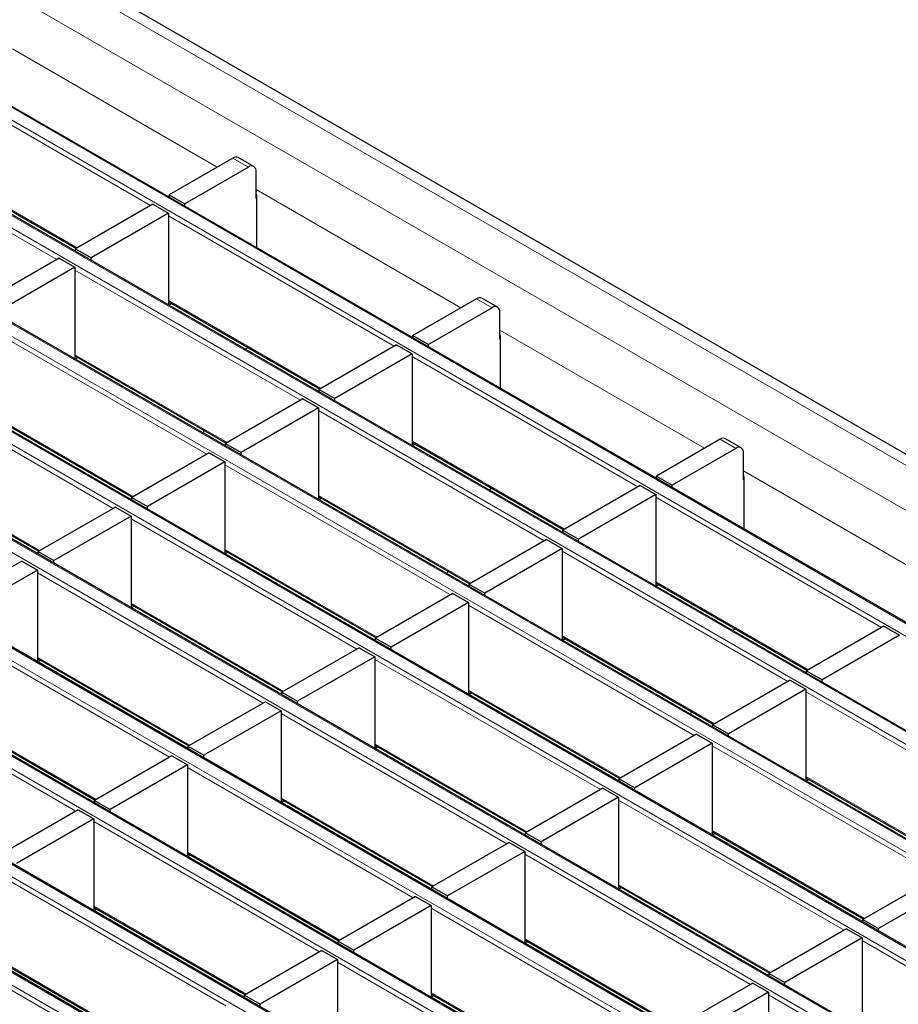
# Model space of a CAD drawing. Units: millimetres. Extents: x 0 to 420, y 0 to 297.
# Drawn here: x 185 to 201, y 36 to 54 of the extents above; entities that cross this region are included whole.
import ezdxf

# ---------------------------------------------------------------- set-up
doc = ezdxf.new("R2010")
doc.units = ezdxf.units.MM

msp = doc.modelspace()

# ---------------------------------------------------------------- linework, layer by layer
at = {"color": 8, "linetype": 'Continuous', "lineweight": 18}
for p, q in [((69.1375, 122.1559), (210.4174, 40.5967)), ((68.4304, 121.7477), (209.7103, 40.1885)), ((207.9349, 39.1636), (66.655, 120.7227)), ((66.457, 120.6084), (207.7369, 39.0493)), ((206.2378, 38.1839), (64.9579, 119.743)), ((64.7599, 119.6287), (206.0398, 38.0696)), ((204.5408, 37.2042), (63.2608, 118.7634)), ((63.0629, 118.6491), (204.3428, 37.0899)), ((202.8437, 36.2245), (61.5638, 117.7837)), ((61.3658, 117.6694), (202.6457, 36.1102)), ((201.1467, 35.2448), (59.8667, 116.804)), ((59.6687, 116.6897), (200.9487, 35.1305)), ((199.4496, 34.2651), (58.1697, 115.8243)), ((57.9717, 115.71), (199.2516, 34.1508)), ((197.7526, 33.2854), (56.4726, 114.8446)), ((56.2746, 114.7303), (197.5546, 33.1711)), ((196.0555, 32.3057), (54.7756, 113.8649)), ((54.5776, 113.7506), (195.8575, 32.1914)), ((194.3584, 31.326), (53.0785, 112.8852)), ((52.8805, 112.7709), (194.1605, 31.2117)), ((185.1463, 53.3893), (188.8549, 51.2483)), ((187.6452, 50.55), (183.5553, 52.911)), ((185.9481, 49.5703), (181.8582, 51.9314)), ((189.42, 51.248), (189.1372, 51.4113)), ((183.5553, 51.376), (186.3156, 49.7825)), ((189.5614, 50.8404), (193.27, 48.6995)), ((192.0603, 48.0012), (187.9704, 50.3622)), ((190.3633, 47.0215), (186.2734, 49.3825)), ((187.9704, 48.8271), (190.7308, 47.2336)), ((193.8352, 48.6992), (193.5523, 48.8625)), ((188.6662, 46.0418), (184.5763, 48.4028)), ((193.9766, 48.2916), (197.6852, 46.1507)), ((186.2734, 47.8474), (189.0337, 46.2539)), ((196.4755, 45.4523), (192.3856, 47.8134)), ((186.9692, 45.0621), (182.8793, 47.4232)), ((184.5763, 46.8677), (187.3366, 45.2742)), ((194.7785, 44.4727), (190.6886, 46.8337)), ((192.3856, 46.2783), (195.1459, 44.6848)), ((198.2504, 46.1504), (197.9675, 46.3137)), ((182.8793, 45.8881), (185.6396, 44.2946)), ((193.0814, 43.493), (188.9915, 45.854)), ((198.3918, 45.7428), (202.1004, 43.6019)), ((190.6886, 45.2986), (193.4489, 43.7051)), ((200.8907, 42.9035), (196.8008, 45.2646)), ((191.3843, 42.5133), (187.2944, 44.8743)), ((188.9915, 44.3189), (191.7518, 42.7254)), ((199.1936, 41.9238), (195.1037, 44.2849)), ((189.6873, 41.5336), (185.5974, 43.8946)), ((196.8008, 43.7295), (199.5611, 42.136)), ((187.2944, 43.3392), (190.0548, 41.7457)), ((197.4966, 40.9441), (193.4067, 43.3052)), ((187.9902, 40.5539), (183.9003, 42.9149)), ((195.1037, 42.7498), (197.8641, 41.1563)), ((185.5974, 42.3595), (188.3577, 40.766)), ((195.7995, 39.9645), (191.7096, 42.3255)), ((186.2932, 39.5742), (182.2033, 41.9353)), ((193.4067, 41.7701), (196.167, 40.1766)), ((203.6088, 39.375), (199.5189, 41.7361)), ((183.9003, 41.3798), (186.6607, 39.7864)), ((194.1025, 38.9848), (190.0126, 41.3458)), ((191.7096, 40.7904), (194.4699, 39.1969)), ((201.9118, 38.3953), (197.8219, 40.7564)), ((192.4054, 38.0051), (188.3155, 40.3661)), ((199.5189, 40.201), (202.2792, 38.6075)), ((190.0126, 39.8107), (192.7729, 38.2172)), ((200.2147, 37.4156), (196.1248, 39.7767)), ((190.7084, 37.0254), (186.6185, 39.3864)), ((197.8219, 39.2213), (200.5822, 37.6278)), ((188.3155, 38.831), (191.0758, 37.2375)), ((198.5176, 36.4359), (194.4277, 38.797)), ((189.0113, 36.0457), (184.9214, 38.4067)), ((196.1248, 38.2416), (198.8851, 36.6481)), ((186.6185, 37.8513), (189.3788, 36.2578)), ((196.8206, 35.4562), (192.7307, 37.8173)), ((187.3142, 35.066), (183.2243, 37.4271)), ((194.4277, 37.2619), (197.1881, 35.6684)), ((202.6033, 36.0367), (200.54, 37.2278)), ((184.9214, 36.8716), (187.6817, 35.2781)), ((195.1235, 34.4766), (191.0336, 36.8376)), ((192.7307, 36.2822), (195.491, 34.6887)), ((200.9063, 35.057), (198.8429, 36.2482))]:
    msp.add_line(p, q, dxfattribs=at)
at = {"color": 7, "linetype": 'Continuous', "lineweight": 25}
for p, q in [((210.7174, 40.6264), (69.4375, 122.1856)), ((207.9649, 39.1665), (66.685, 120.7257)), ((206.2678, 38.1868), (64.9879, 119.746)), ((204.5708, 37.2072), (63.2908, 118.7663)), ((202.8737, 36.2275), (61.5938, 117.7866)), ((201.1767, 35.2478), (59.8967, 116.8069)), ((199.4796, 34.2681), (58.1997, 115.8273)), ((197.7826, 33.2884), (56.5026, 114.8476)), ((196.0855, 32.3087), (54.8056, 113.8679)), ((194.3884, 31.329), (53.1085, 112.8882)), ((189.1372, 51.4113), (187.9846, 50.7459)), ((189.52, 51.2579), (189.2372, 51.4212)), ((183.5553, 51.3557), (186.298, 49.7723)), ((189.42, 51.248), (188.2674, 50.5827)), ((189.5614, 50.6764), (189.5614, 51.1664)), ((187.9846, 50.7459), (188.2674, 50.5827)), ((187.9846, 50.7009), (187.9846, 50.7459)), ((189.5691, 50.6809), (189.5614, 50.6764)), ((189.5691, 50.738), (189.5691, 49.7862)), ((187.6876, 50.5745), (186.2875, 49.7663)), ((187.6876, 50.5745), (187.9704, 50.4112)), ((188.2674, 50.5376), (188.2674, 50.5827)), ((187.9704, 50.4112), (186.5704, 49.603)), ((187.9704, 50.4112), (187.9704, 48.7497)), ((186.2875, 49.7663), (186.5704, 49.603)), ((186.2875, 49.7212), (186.2875, 49.7663)), ((185.9905, 49.5948), (184.5905, 48.7866)), ((186.2734, 49.4315), (184.8733, 48.6233)), ((185.9905, 49.5948), (186.2734, 49.4315)), ((186.2734, 49.4315), (186.2734, 47.77)), ((186.5704, 49.5579), (186.5704, 49.603)), ((187.9704, 48.8068), (190.7132, 47.2235)), ((187.9741, 48.7476), (188.0236, 48.7761)), ((193.5523, 48.8625), (192.3998, 48.1971)), ((193.9352, 48.7091), (193.6523, 48.8724)), ((193.8352, 48.6992), (192.6826, 48.0338)), ((193.9766, 48.1276), (193.9766, 48.6175)), ((192.3998, 48.1971), (192.6826, 48.0338)), ((192.3998, 48.1521), (192.3998, 48.1971)), ((193.9843, 48.1892), (193.9843, 47.2374)), ((192.1028, 48.0257), (190.7027, 47.2174)), ((192.1028, 48.0257), (192.3856, 47.8624)), ((192.6826, 47.9888), (192.6826, 48.0338)), ((193.9843, 48.132), (193.9766, 48.1276)), ((186.2734, 47.8271), (189.0161, 46.2438)), ((189.3603, 47.9474), (189.4097, 47.9759)), ((192.3856, 47.8624), (190.9855, 47.0541)), ((192.3856, 47.8624), (192.3856, 46.2009)), ((186.277, 47.7679), (186.3265, 47.7965)), ((190.7027, 47.2174), (190.9855, 47.0541)), ((190.7027, 47.1724), (190.7027, 47.2174)), ((190.4057, 47.046), (189.0056, 46.2377)), ((190.4057, 47.046), (190.6886, 46.8827)), ((190.9855, 47.0091), (190.9855, 47.0541)), ((184.5763, 46.8474), (187.3191, 45.2641)), ((190.6886, 46.8827), (189.2885, 46.0745)), ((190.6886, 46.8827), (190.6886, 45.2212)), ((188.6056, 46.4236), (188.621, 46.4719)), ((189.0056, 46.2377), (189.2885, 46.0745)), ((189.0056, 46.1927), (189.0056, 46.2377)), ((192.3856, 46.258), (195.1284, 44.6747)), ((192.3893, 46.1988), (192.4388, 46.2273)), ((197.9675, 46.3137), (196.8149, 45.6483)), ((198.3504, 46.1603), (198.0675, 46.3236)), ((188.7087, 46.0663), (187.3086, 45.258)), ((188.7087, 46.0663), (188.9915, 45.903)), ((189.2885, 46.0294), (189.2885, 46.0745)), ((198.2504, 46.1504), (197.0978, 45.485)), ((198.3918, 45.5788), (198.3918, 46.0687)), ((182.8793, 45.8678), (185.622, 44.2844)), ((188.9915, 45.903), (187.5914, 45.0948)), ((188.9915, 45.903), (188.9915, 44.2415)), ((196.8149, 45.6483), (197.0978, 45.485)), ((196.8149, 45.6033), (196.8149, 45.6483)), ((198.3995, 45.5832), (198.3918, 45.5788)), ((198.3995, 45.6404), (198.3995, 44.6885)), ((193.7754, 45.3985), (193.8249, 45.4271)), ((196.5179, 45.4768), (195.1179, 44.6686)), ((196.5179, 45.4768), (196.8008, 45.3136)), ((197.0978, 45.44), (197.0978, 45.485)), ((187.3086, 45.258), (187.5914, 45.0948)), ((187.3086, 45.213), (187.3086, 45.258)), ((190.6886, 45.2783), (193.4313, 43.695)), ((190.6922, 45.2191), (190.7417, 45.2476)), ((196.8008, 45.3136), (195.4007, 44.5053)), ((196.8008, 45.3136), (196.8008, 43.652)), ((187.0116, 45.0866), (185.6115, 44.2784)), ((187.0116, 45.0866), (187.2944, 44.9233)), ((187.5914, 45.0497), (187.5914, 45.0948)), ((187.2944, 44.9233), (185.8944, 44.1151)), ((187.2944, 44.9233), (187.2944, 43.2618)), ((195.1179, 44.6686), (195.4007, 44.5053)), ((195.1179, 44.6236), (195.1179, 44.6686)), ((194.8209, 44.4972), (193.4208, 43.6889)), ((194.8209, 44.4972), (195.1037, 44.3339)), ((195.4007, 44.4603), (195.4007, 44.5053)), ((185.6115, 44.2784), (185.8944, 44.1151)), ((185.6115, 44.2333), (185.6115, 44.2784)), ((188.9915, 44.2986), (191.7342, 42.7153)), ((188.9952, 44.2394), (189.0446, 44.2679)), ((195.1037, 44.3339), (193.7037, 43.5256)), ((195.1037, 44.3339), (195.1037, 42.6724)), ((185.3145, 44.1069), (183.9145, 43.2987)), ((185.3145, 44.1069), (185.5974, 43.9436)), ((185.8944, 44.07), (185.8944, 44.1151)), ((185.5974, 43.9436), (184.1973, 43.1354)), ((185.5974, 43.9436), (185.5974, 42.2821)), ((193.0208, 43.8748), (193.0362, 43.923)), ((193.4208, 43.6889), (193.7037, 43.5256)), ((193.4208, 43.6439), (193.4208, 43.6889)), ((196.8008, 43.7092), (199.5435, 42.1258)), ((196.8045, 43.6499), (196.8539, 43.6785)), ((193.1238, 43.5175), (191.7238, 42.7092)), ((193.1238, 43.5175), (193.4067, 43.3542)), ((193.7037, 43.4806), (193.7037, 43.5256)), ((187.2944, 43.3189), (190.0372, 41.7356)), ((187.2981, 43.2597), (187.3476, 43.2883)), ((193.4067, 43.3542), (192.0066, 42.5459)), ((193.4067, 43.3542), (193.4067, 41.6927)), ((198.1906, 42.8497), (198.2401, 42.8783)), ((200.9331, 42.928), (199.5331, 42.1198)), ((200.9331, 42.928), (201.216, 42.7647)), ((191.7238, 42.7092), (192.0066, 42.5459)), ((191.7238, 42.6642), (191.7238, 42.7092)), ((195.1037, 42.7295), (197.8465, 41.1461)), ((195.1074, 42.6702), (195.1569, 42.6988)), ((201.216, 42.7647), (199.8159, 41.9565)), ((191.4268, 42.5378), (190.0267, 41.7295)), ((191.4268, 42.5378), (191.7096, 42.3745)), ((192.0066, 42.5009), (192.0066, 42.5459)), ((185.5974, 42.3392), (188.3401, 40.7559)), ((185.6011, 42.28), (185.6505, 42.3086)), ((191.7096, 42.3745), (190.3095, 41.5662)), ((191.7096, 42.3745), (191.7096, 40.713)), ((199.5331, 42.1198), (199.8159, 41.9565)), ((199.5331, 42.0747), (199.5331, 42.1198)), ((199.2361, 41.9483), (197.836, 41.1401)), ((199.2361, 41.9483), (199.5189, 41.785)), ((199.8159, 41.9115), (199.8159, 41.9565)), ((199.5189, 41.785), (198.1188, 40.9768)), ((199.5189, 41.785), (199.5189, 40.1235)), ((190.0267, 41.7295), (190.3095, 41.5662)), ((190.0267, 41.6845), (190.0267, 41.7295)), ((193.4067, 41.7498), (196.1494, 40.1664)), ((193.4103, 41.6906), (193.4598, 41.7191)), ((189.7297, 41.5581), (188.3297, 40.7498)), ((189.7297, 41.5581), (190.0126, 41.3948)), ((190.3095, 41.5212), (190.3095, 41.5662)), ((183.9003, 41.3596), (186.6431, 39.7762)), ((190.0126, 41.3948), (188.6125, 40.5866)), ((190.0126, 41.3948), (190.0126, 39.7333)), ((197.436, 41.326), (197.4514, 41.3742)), ((197.836, 41.1401), (198.1188, 40.9768)), ((197.836, 41.0951), (197.836, 41.1401)), ((197.539, 40.9686), (196.1389, 40.1604)), ((197.539, 40.9686), (197.8219, 40.8054)), ((198.1188, 40.9318), (198.1188, 40.9768)), ((188.3297, 40.7498), (188.6125, 40.5866)), ((188.3297, 40.7048), (188.3297, 40.7498)), ((191.7096, 40.7701), (194.4524, 39.1868)), ((191.7133, 40.7109), (191.7628, 40.7394)), ((197.8219, 40.8054), (196.4218, 39.9971)), ((197.8219, 40.8054), (197.8219, 39.1438)), ((188.0327, 40.5784), (186.6326, 39.7702)), ((188.0327, 40.5784), (188.3155, 40.4151)), ((188.6125, 40.5415), (188.6125, 40.5866)), ((188.3155, 40.4151), (186.9154, 39.6069)), ((188.3155, 40.4151), (188.3155, 38.7536)), ((196.1389, 40.1604), (196.4218, 39.9971)), ((196.1389, 40.1154), (196.1389, 40.1604)), ((199.5189, 40.1807), (202.2617, 38.5973)), ((195.842, 39.9889), (194.4419, 39.1807)), ((195.842, 39.9889), (196.1248, 39.8257)), ((196.4218, 39.9521), (196.4218, 39.9971)), ((199.5226, 40.1214), (199.5721, 40.15)), ((196.1248, 39.8257), (194.7247, 39.0174)), ((196.1248, 39.8257), (196.1248, 38.1642)), ((186.6326, 39.7702), (186.9154, 39.6069)), ((186.6326, 39.7251), (186.6326, 39.7702)), ((190.0126, 39.7904), (192.7553, 38.2071)), ((190.0162, 39.7312), (190.0657, 39.7597)), ((186.3356, 39.5987), (184.9355, 38.7905)), ((186.3356, 39.5987), (186.6185, 39.4354)), ((186.9154, 39.5618), (186.9154, 39.6069)), ((186.6185, 39.4354), (185.2184, 38.6272)), ((186.6185, 39.4354), (186.6185, 37.7739)), ((194.4419, 39.1807), (194.7247, 39.0174)), ((194.4419, 39.1357), (194.4419, 39.1807)), ((197.8219, 39.201), (200.5646, 37.6176)), ((197.8255, 39.1417), (197.875, 39.1703)), ((194.1449, 39.0093), (192.7448, 38.201)), ((194.1449, 39.0093), (194.4277, 38.846)), ((194.7247, 38.9724), (194.7247, 39.0174)), ((188.3155, 38.8107), (191.0583, 37.2274)), ((188.3192, 38.7515), (188.3687, 38.78)), ((194.4277, 38.846), (193.0277, 38.0377)), ((194.4277, 38.846), (194.4277, 37.1845)), ((201.9542, 38.4198), (200.5541, 37.6116)), ((192.7448, 38.201), (193.0277, 38.0377)), ((192.7448, 38.156), (192.7448, 38.201)), ((196.1248, 38.2213), (198.8675, 36.6379)), ((196.1285, 38.162), (196.1779, 38.1906)), ((202.237, 38.2565), (200.837, 37.4483)), ((192.4478, 38.0296), (191.0478, 37.2213)), ((192.4478, 38.0296), (192.7307, 37.8663)), ((193.0277, 37.9927), (193.0277, 38.0377)), ((186.6185, 37.831), (189.3612, 36.2477)), ((192.7307, 37.8663), (191.3306, 37.058)), ((192.7307, 37.8663), (192.7307, 36.2048)), ((186.6221, 37.7718), (186.6716, 37.8004)), ((200.5541, 37.6116), (200.837, 37.4483)), ((200.5541, 37.5665), (200.5541, 37.6116)), ((200.2571, 37.4401), (198.8571, 36.6319)), ((200.2571, 37.4401), (200.54, 37.2768)), ((200.837, 37.4033), (200.837, 37.4483)), ((191.0478, 37.2213), (191.3306, 37.058)), ((191.0478, 37.1763), (191.0478, 37.2213)), ((194.4277, 37.2416), (197.1705, 35.6582)), ((194.4314, 37.1823), (194.4809, 37.2109)), ((200.54, 37.2768), (199.1399, 36.4686)), ((200.54, 37.2768), (200.54, 35.6153)), ((190.7508, 37.0499), (189.3507, 36.2416)), ((190.7508, 37.0499), (191.0336, 36.8866)), ((191.3306, 37.013), (191.3306, 37.058)), ((184.9214, 36.8513), (187.6641, 35.268)), ((191.0336, 36.8866), (189.6336, 36.0784)), ((191.0336, 36.8866), (191.0336, 35.2251)), ((198.8571, 36.6319), (199.1399, 36.4686)), ((198.8571, 36.5869), (198.8571, 36.6319)), ((198.5601, 36.4604), (197.16, 35.6522)), ((198.5601, 36.4604), (198.8429, 36.2972)), ((199.1399, 36.4236), (199.1399, 36.4686)), ((189.3507, 36.2416), (189.6336, 36.0784)), ((189.3507, 36.1966), (189.3507, 36.2416)), ((192.7307, 36.2619), (195.4734, 34.6785)), ((192.7343, 36.2027), (192.7838, 36.2312)), ((198.8429, 36.2972), (197.4428, 35.4889)), ((198.8429, 36.2972), (198.8429, 34.6356)), ((189.6336, 36.0333), (189.6336, 36.0784))]:
    msp.add_line(p, q, dxfattribs=at)
for centre, radius, start, end in [((189.1958, 51.3295), 0.1006, 65.69288, 125.61758), ((189.4752, 51.1804), 0.0873, 350.78596, 129.20329), ((189.5118, 50.7361), 0.0574, 1.91584, 30.05098), ((193.6109, 48.7807), 0.1006, 65.69288, 125.61758), ((193.8904, 48.6315), 0.0873, 350.78596, 129.20329), ((193.927, 48.1873), 0.0574, 1.91584, 30.05098), ((198.0261, 46.2319), 0.1006, 65.69288, 125.61758), ((198.3056, 46.0827), 0.0873, 350.78596, 129.20329), ((198.3421, 45.6385), 0.0574, 1.91584, 30.05098)]:
    msp.add_arc(centre, radius, start, end, dxfattribs=at)

doc.saveas('drawing.dxf')
